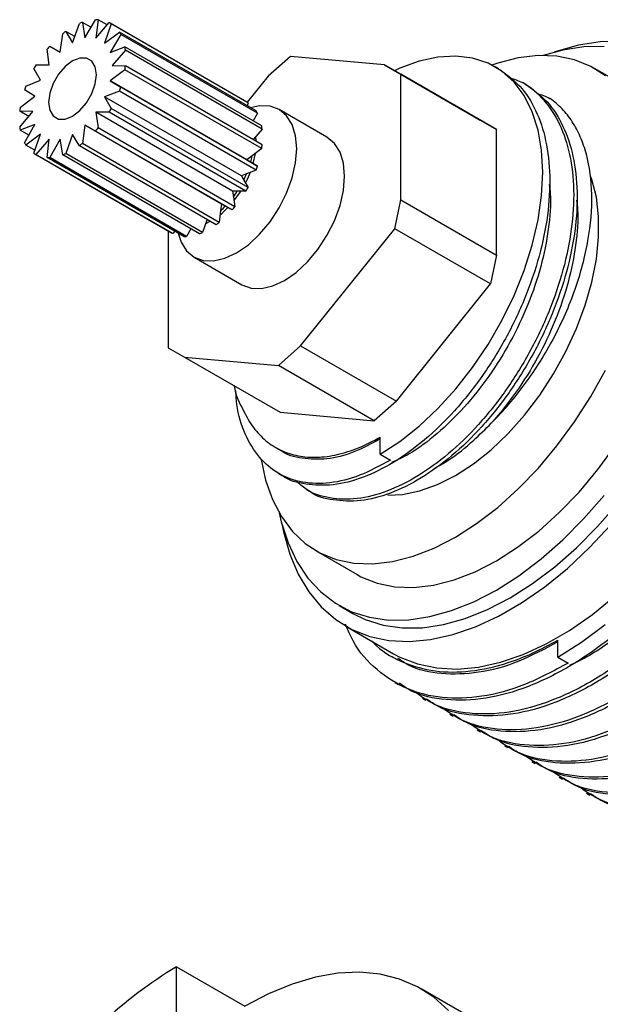
# Model space of a CAD drawing. Units: millimetres. Extents: x 5 to 795, y 5 to 795.
# Drawn here: x 559 to 589, y 206 to 257 of the extents above; entities that cross this region are included whole.
import ezdxf

# ---------------------------------------------------------------- set-up
doc = ezdxf.new("R2010")
doc.units = ezdxf.units.MM

msp = doc.modelspace()

# ---------------------------------------------------------------- linework, layer by layer
at = {"color": 7, "linetype": 'Continuous', "lineweight": 25}
for p, q in [((562.059, 257.064), (562.184, 256.258)), ((562.503, 256.807), (562.059, 257.064)), ((562.184, 256.258), (562.732, 257.2)), ((562.872, 257.198), (562.755, 256.252)), ((562.755, 256.252), (563.444, 257.048)), ((563.34, 256.928), (562.872, 257.198)), ((561.197, 256.594), (561.55, 256.008)), ((561.663, 256.325), (561.197, 256.594)), ((561.55, 256.008), (561.904, 257.003)), ((563.555, 256.984), (563.209, 255.99)), ((563.209, 255.99), (563.971, 256.564)), ((570.571, 252.936), (563.5, 257.018)), ((570.626, 252.902), (563.555, 256.984)), ((571.042, 252.482), (563.971, 256.564)), ((560.916, 255.527), (561.041, 256.476)), ((564.042, 256.443), (563.5, 255.498)), ((571.113, 252.361), (564.042, 256.443)), ((560.345, 254.86), (560.229, 255.672)), ((560.369, 255.836), (560.916, 255.527)), ((563.5, 255.498), (564.26, 255.793)), ((564.285, 255.627), (563.601, 254.824)), ((571.332, 251.711), (564.26, 255.793)), ((571.356, 251.545), (564.285, 255.627)), ((572.816, 255.3), (571.674, 254.287)), ((577.684, 254.865), (572.816, 255.3)), ((559.891, 254.074), (559.545, 254.67)), ((559.657, 254.862), (560.345, 254.86)), ((564.26, 254.617), (563.5, 254.034)), ((563.601, 254.824), (564.285, 254.811)), ((571.332, 250.535), (564.26, 254.617)), ((571.356, 250.729), (564.285, 254.811)), ((578.521, 254.382), (577.684, 254.865)), ((577.684, 254.865), (582.634, 252.007)), ((583.586, 254.66), (583.41, 254.762)), ((590.67, 253.457), (588.549, 254.682)), ((559.13, 253.769), (559.891, 254.074)), ((563.5, 254.034), (564.042, 253.715)), ((570.571, 249.952), (563.5, 254.034)), ((571.674, 254.287), (570.582, 252.929)), ((578.521, 247.891), (578.521, 254.382)), ((583.47, 251.524), (578.521, 254.382)), ((559.6, 253.246), (559.058, 253.566)), ((563.971, 253.511), (563.209, 253.206)), ((571.042, 249.429), (563.971, 253.511)), ((571.113, 249.632), (564.042, 253.715)), ((585, 253.843), (584.823, 253.946)), ((558.84, 252.663), (559.6, 253.246)), ((563.209, 253.206), (563.555, 252.611)), ((570.28, 249.124), (563.209, 253.206)), ((559.5, 252.456), (558.815, 252.47)), ((559.281, 252.2), (558.815, 252.47)), ((570.626, 248.529), (563.555, 252.611)), ((570.626, 252.902), (570.574, 252.752)), ((574.71, 251.124), (572.235, 252.552)), ((558.815, 251.653), (559.5, 252.456)), ((563.444, 252.418), (562.755, 252.42)), ((562.755, 252.42), (562.872, 251.608)), ((569.827, 248.338), (562.755, 252.42)), ((570.515, 248.336), (563.444, 252.418)), ((571.113, 252.361), (570.887, 251.967)), ((582.634, 252.007), (583.47, 251.524)), ((559.6, 251.783), (558.84, 251.488)), ((559.284, 251.231), (558.84, 251.488)), ((559.058, 250.838), (559.6, 251.783)), ((562.184, 251.754), (562.059, 250.804)), ((562.732, 251.445), (562.184, 251.754)), ((569.255, 247.672), (562.184, 251.754)), ((569.943, 247.526), (562.872, 251.608)), ((571.356, 251.545), (570.916, 251.028)), ((583.47, 245.034), (583.47, 251.524)), ((559.891, 251.291), (559.13, 250.717)), ((559.545, 250.296), (559.891, 251.291)), ((560.345, 251.029), (559.657, 250.232)), ((560.229, 250.082), (560.345, 251.029)), ((560.916, 251.022), (560.369, 250.081)), ((561.041, 250.217), (560.916, 251.022)), ((561.55, 251.272), (561.197, 250.278)), ((561.904, 250.686), (561.55, 251.272)), ((569.803, 247.363), (562.732, 251.445)), ((570.916, 251.028), (570.89, 250.998)), ((559.598, 250.447), (559.13, 250.717)), ((568.975, 246.604), (561.904, 250.686)), ((569.13, 246.722), (562.059, 250.804)), ((571.332, 250.535), (570.842, 250.16)), ((559.6, 250.263), (566.671, 246.181)), ((566.728, 246.15), (559.657, 250.232)), ((567.3, 246), (560.229, 250.082)), ((567.44, 245.999), (560.369, 250.081)), ((568.112, 246.135), (561.041, 250.217)), ((568.268, 246.196), (561.197, 250.278)), ((570.842, 250.16), (570.571, 249.952)), ((570.571, 249.952), (570.765, 249.838)), ((571.042, 249.429), (570.552, 249.233)), ((570.765, 249.838), (571.113, 249.632)), ((570.552, 249.233), (570.28, 249.124)), ((570.28, 249.124), (570.403, 248.912)), ((570.403, 248.912), (570.626, 248.529)), ((570.072, 248.338), (569.827, 248.338)), ((569.827, 248.338), (569.868, 248.049)), ((569.868, 248.049), (569.943, 247.526)), ((570.515, 248.336), (570.072, 248.338)), ((578.214, 246.395), (578.521, 247.891)), ((578.521, 247.891), (583.47, 245.034)), ((569.255, 247.672), (569.21, 247.333)), ((569.45, 247.562), (569.255, 247.672)), ((569.803, 247.363), (569.45, 247.562)), ((568.508, 246.873), (568.495, 246.836)), ((569.21, 247.333), (569.13, 246.722)), ((567.668, 246.391), (567.44, 245.999)), ((568.495, 246.836), (568.268, 246.196)), ((573.347, 240.339), (578.214, 246.395)), ((583.164, 243.537), (578.214, 246.395)), ((566.5, 246.28), (566.5, 240.244)), ((566.832, 246.27), (566.728, 246.15)), ((567.836, 244.931), (570.31, 243.502)), ((583.47, 245.034), (583.164, 243.537)), ((578.297, 237.482), (583.164, 243.537)), ((572.204, 239.326), (573.347, 240.339)), ((573.347, 240.339), (578.297, 237.482)), ((566.5, 240.244), (567.336, 239.761)), ((567.336, 239.761), (572.204, 239.326)), ((567.336, 239.761), (572.286, 236.904)), ((577.154, 236.469), (572.204, 239.326)), ((578.297, 237.482), (577.154, 236.469)), ((572.286, 236.904), (577.154, 236.469)), ((577.46, 234.739), (577.46, 235.623)), ((572.052, 235.087), (572.316, 234.934)), ((577.46, 234.739), (577.99, 234.433)), ((572.217, 233.742), (572.394, 233.64)), ((573.631, 232.925), (573.808, 232.823)), ((574.15, 229.739), (576.271, 228.515)), ((575.346, 226.913), (576.053, 226.504)), ((575.678, 225.855), (578.153, 224.426)), ((586.652, 224.247), (586.652, 225.131)), ((578.069, 224.281), (578.334, 224.128)), ((586.652, 224.247), (587.183, 223.941)), ((578.235, 222.936), (578.412, 222.834)), ((579.649, 222.119), (579.826, 222.017)), ((581.063, 221.303), (581.24, 221.201)), ((582.478, 220.486), (582.654, 220.384)), ((583.892, 219.67), (584.069, 219.568)), ((585.306, 218.854), (585.483, 218.752)), ((586.72, 218.037), (586.897, 217.935)), ((588.134, 217.221), (588.311, 217.119)), ((566.924, 208.241), (570.46, 206.2)), ((566.924, 205.791), (566.924, 208.241)), ((583.119, 205.063), (579.584, 207.104))]:
    msp.add_line(p, q, dxfattribs=at)
at = {"color": 8, "linetype": 'Continuous', "lineweight": 25}
for p, q in [((570.898, 249.759), (571.013, 250.291)), ((568.436, 246.668), (568.67, 246.78))]:
    msp.add_line(p, q, dxfattribs=at)
at = {"color": 7, "linetype": 'Continuous', "lineweight": 25, "flags": 128}
for points in [[(589.927, 256.087), (588.847, 256.064), (587.721, 255.888), (586.559, 255.559), (586.455, 255.522)], [(589.047, 255.807), (588.002, 255.795), (586.91, 255.632), (585.897, 255.356)], [(561.55, 255.069), (561.168, 254.779), (560.823, 254.376), (560.549, 253.902), (560.373, 253.402), (560.313, 252.926), (560.373, 252.519), (560.549, 252.222), (560.823, 252.064), (561.168, 252.061), (561.55, 252.211), (561.933, 252.502), (562.277, 252.904), (562.551, 253.378), (562.727, 253.878), (562.788, 254.355), (562.727, 254.761), (562.551, 255.058), (562.277, 255.216), (561.933, 255.22), (561.55, 255.069)], [(577.46, 234.739), (578.474, 235.395), (579.474, 236.184), (580.444, 237.093), (581.37, 238.109), (582.24, 239.218), (583.04, 240.404), (583.758, 241.648), (584.385, 242.934), (584.911, 244.241), (585.328, 245.552), (585.63, 246.847), (585.813, 248.107), (585.875, 249.313), (585.813, 250.449), (585.63, 251.498), (585.328, 252.443), (584.911, 253.273), (584.385, 253.973), (583.758, 254.535), (583.04, 254.95), (582.24, 255.212), (581.37, 255.317), (580.444, 255.264), (579.474, 255.053), (578.474, 254.687), (578.205, 254.564)], [(589.11, 254.303), (588.351, 254.789), (587.511, 255.128), (586.599, 255.316), (585.625, 255.35), (584.6, 255.23), (583.538, 254.957), (583.238, 254.855)], [(567.007, 246.169), (567.161, 245.708), (567.448, 245.252), (567.835, 244.931), (568.307, 244.757), (568.845, 244.735), (569.428, 244.868), (570.035, 245.149), (570.642, 245.568), (571.226, 246.11), (571.764, 246.752), (572.235, 247.471), (572.622, 248.239), (572.91, 249.026), (573.087, 249.802), (573.147, 250.538), (573.087, 251.204), (572.91, 251.776), (572.622, 252.231), (572.235, 252.552), (571.764, 252.727), (571.226, 252.748), (570.749, 252.651)], [(570.31, 243.502), (570.782, 243.328), (571.32, 243.306), (571.903, 243.439), (572.51, 243.72), (573.117, 244.14), (573.701, 244.681), (574.239, 245.324), (574.71, 246.043), (575.097, 246.81), (575.385, 247.598), (575.562, 248.374), (575.622, 249.109), (575.562, 249.776), (575.385, 250.347), (575.097, 250.803), (574.71, 251.124), (574.71, 251.124)], [(577.849, 232.629), (578.616, 232.661), (579.503, 232.84), (580.419, 233.167), (581.349, 233.637), (582.28, 234.242), (583.196, 234.972), (584.082, 235.817), (584.926, 236.762), (585.713, 237.794), (586.432, 238.895), (587.07, 240.048), (587.618, 241.235), (588.067, 242.438), (588.41, 243.637), (588.642, 244.814), (588.759, 245.95), (588.759, 247.027), (588.642, 248.027), (588.41, 248.936), (588.346, 249.117)], [(571.307, 234.467), (571.538, 233.401), (571.89, 232.398), (572.353, 231.51), (572.921, 230.747), (573.589, 230.118), (574.347, 229.632), (575.187, 229.293), (576.1, 229.105), (577.074, 229.071), (578.098, 229.191), (579.16, 229.464), (580.248, 229.886), (581.349, 230.452), (582.45, 231.157), (583.538, 231.991), (584.6, 232.945), (585.625, 234.007), (586.599, 235.166), (587.511, 236.407), (588.351, 237.717), (589.11, 239.079)], [(576.271, 228.515), (576.468, 228.407), (577.308, 228.068), (578.221, 227.88), (579.195, 227.846), (580.219, 227.966), (581.282, 228.239), (582.37, 228.661), (583.47, 229.228), (584.571, 229.932), (585.659, 230.766), (586.722, 231.72), (587.746, 232.783), (588.72, 233.941), (589.633, 235.183)], [(572.239, 231.699), (572.347, 231.239), (572.695, 230.157), (573.154, 229.187), (573.719, 228.338), (574.384, 227.619), (575.142, 227.036), (575.986, 226.597), (576.906, 226.306), (577.894, 226.165), (578.939, 226.177), (580.031, 226.34), (581.157, 226.653), (582.308, 227.114), (583.47, 227.717), (584.633, 228.456), (585.783, 229.324), (586.91, 230.311), (588.002, 231.408), (589.047, 232.604)], [(576.053, 226.504), (576.693, 226.189), (577.613, 225.898), (578.601, 225.757), (579.646, 225.768), (580.738, 225.932), (581.865, 226.245), (583.015, 226.706), (584.178, 227.309), (585.34, 228.048), (586.491, 228.916), (587.617, 229.903), (588.709, 231), (589.754, 232.195)], [(572.375, 231.132), (572.458, 230.723), (572.783, 229.579), (573.22, 228.543), (573.767, 227.627), (574.417, 226.84), (575.165, 226.19), (576.001, 225.682), (576.919, 225.322), (577.909, 225.115), (578.962, 225.06), (580.066, 225.16), (581.211, 225.413), (582.386, 225.817), (583.578, 226.368), (584.777, 227.06), (585.969, 227.886), (587.144, 228.838), (588.289, 229.907), (589.393, 231.082)], [(578.153, 224.426), (578.476, 224.253), (579.394, 223.894), (580.384, 223.686), (581.437, 223.632), (582.541, 223.732), (583.686, 223.985), (584.861, 224.389), (586.053, 224.939), (587.252, 225.631), (588.444, 226.457), (589.619, 227.409)], [(586.652, 224.247), (587.879, 225.023), (589.095, 225.926)], [(581.002, 205.979), (580.243, 206.664), (579.395, 207.208), (578.465, 207.607), (577.463, 207.858), (576.396, 207.957), (575.275, 207.904), (574.11, 207.699), (572.912, 207.344), (571.692, 206.843), (570.46, 206.2)]]:
    msp.add_lwpolyline(points, dxfattribs=at)
at = {"color": 8, "linetype": 'Continuous', "lineweight": 25, "flags": 128}
for points in [[(571.052, 250.905), (571.049, 250.96), (571.031, 251.164)], [(570.496, 248.753), (570.599, 248.96), (570.749, 249.312)], [(569.898, 247.838), (570.232, 248.301), (570.256, 248.337)], [(569.182, 247.12), (569.285, 247.205), (569.585, 247.485)]]:
    msp.add_lwpolyline(points, dxfattribs=at)
at = {"color": 7, "linetype": 'Continuous', "lineweight": 25}
for centre, radius, start, end in [((563.03, 254.376), 2.858, 109.8498, 113.1979), ((562.783, 255.511), 1.69, 86.988, 91.7409), ((562.85, 255.891), 1.301, 57.165, 62.8243), ((563.878, 252.906), 4.56, 126.0155, 128.4675), ((562.553, 255.643), 1.69, 28.2513, 33.0035), ((564.942, 251.771), 6.119, 138.3667, 140.3822), ((561.446, 255.289), 2.859, 6.7982, 10.1457), ((565.449, 251.39), 6.754, 149.0564, 150.9436), ((559.749, 255.289), 4.561, 351.531, 353.9827), ((564.866, 251.638), 6.119, 159.6175, 161.6328), ((558.234, 255.643), 6.119, 339.6175, 341.6328), ((563.351, 251.992), 4.561, 171.531, 173.9827), ((557.651, 255.891), 6.754, 329.0564, 330.9436), ((569.921, 251.809), 1.301, 57.1651, 60.0024), ((569.624, 251.561), 1.69, 28.2513, 33.0035), ((561.654, 251.992), 2.859, 186.7982, 190.1457), ((558.158, 255.51), 6.119, 318.3667, 320.3822), ((568.517, 251.207), 2.859, 6.7982, 10.1457), ((560.547, 251.638), 1.69, 208.2513, 213.0035), ((559.222, 254.375), 4.56, 306.0155, 308.4675), ((566.82, 251.207), 4.561, 351.531, 353.9827), ((560.251, 251.389), 1.301, 237.165, 242.8243), ((560.317, 251.77), 1.69, 266.988, 271.7409), ((560.071, 252.905), 2.858, 289.8498, 293.1979), ((566.426, 251.059), 4.507, 344.2876, 348.4984), ((565.305, 251.561), 6.119, 339.6175, 341.6328), ((565.497, 251.371), 5.489, 333.3787, 337.0713), ((564.722, 251.809), 6.754, 329.0564, 330.9436), ((565.489, 251.357), 5.488, 322.9286, 326.6212), ((566.224, 250.709), 4.507, 311.5006, 315.7118), ((565.229, 251.428), 6.119, 318.3667, 320.3822), ((566.293, 250.293), 4.56, 306.0155, 308.4675), ((567.322, 247.307), 1.301, 240.0031, 242.824), ((567.388, 247.688), 1.69, 266.988, 271.7409), ((567.142, 248.823), 2.858, 289.8498, 293.1979), ((579.572, 187.427), 24.355, 121.2862, 144.0013)]:
    msp.add_arc(centre, radius, start, end, dxfattribs=at)
for points, knots in [([(583.585, 254.659), (583.969, 254.387), (584.735, 253.843), (585.547, 252.556), (586.075, 250.982), (586.283, 249.14), (586.164, 247.112), (585.725, 244.976), (584.988, 242.808), (583.979, 240.69), (582.739, 238.71), (581.32, 236.935), (579.775, 235.434), (578.167, 234.268), (576.56, 233.479), (575.009, 233.082), (573.614, 233.154), (572.729, 233.359), (572.396, 233.639), (572.395, 233.641)], [0, 0, 0, 0, 0.062628, 0.125296, 0.187212, 0.250026, 0.31284, 0.374756, 0.437424, 0.500336, 0.562358, 0.624832, 0.687793, 0.750026, 0.81226, 0.87522, 0.937694, 0.999716, 1, 1, 1, 1]), ([(595.939, 254.826), (596.008, 254.798), (596.68, 254.518), (597.679, 253.501), (598.845, 251.791), (599.598, 249.624), (599.957, 247.125), (599.895, 244.354), (599.42, 241.418), (598.55, 238.402), (597.311, 235.391), (595.746, 232.498), (593.908, 229.814), (591.856, 227.411), (589.653, 225.373), (587.379, 223.771), (585.106, 222.649), (582.896, 222.032), (580.856, 221.987), (579.347, 222.281), (578.645, 222.759), (578.447, 222.894)], [0, 0, 0, 0, 0.0065592, 0.0640931, 0.1213989, 0.1779535, 0.235251, 0.2927876, 0.3496362, 0.4064693, 0.4640027, 0.5213098, 0.5778643, 0.6351606, 0.6926977, 0.7495482, 0.8063793, 0.8639124, 0.9212206, 0.9777752, 1, 1, 1, 1]), ([(584.142, 254.203), (584.373, 254.129), (585.057, 253.907), (585.954, 253.099), (586.789, 251.85), (587.311, 250.265), (587.521, 248.427), (587.402, 246.398), (586.963, 244.262), (586.226, 242.093), (585.217, 239.976), (583.977, 237.996), (582.558, 236.221), (581.013, 234.72), (579.404, 233.554), (577.797, 232.764), (576.25, 232.372), (574.84, 232.421), (573.756, 232.757), (573.259, 233.223), (573.08, 233.39)], [0, 0, 0, 0, 0.030024, 0.089, 0.147748, 0.205792, 0.264677, 0.323562, 0.381605, 0.440353, 0.49933, 0.557472, 0.616039, 0.675061, 0.733402, 0.791743, 0.850765, 0.909332, 0.967474, 1, 1, 1, 1]), ([(596.565, 254.376), (596.843, 254.269), (597.733, 253.927), (598.925, 252.801), (600.08, 251.072), (600.836, 248.91), (601.194, 246.41), (601.133, 243.639), (600.657, 240.704), (599.788, 237.687), (598.549, 234.677), (596.984, 231.784), (595.146, 229.099), (593.091, 226.694), (590.881, 224.65), (588.6, 223.047), (586.323, 221.927), (584.117, 221.317), (582.072, 221.266), (580.4, 221.634), (579.561, 222.23), (579.219, 222.472)], [0, 0, 0, 0, 0.0252263, 0.0807262, 0.1360062, 0.1905613, 0.2458333, 0.3013359, 0.3561747, 0.4109985, 0.466498, 0.5217791, 0.5763343, 0.6316051, 0.6873438, 0.7424109, 0.7972422, 0.8527433, 0.9080198, 0.962575, 1, 1, 1, 1]), ([(597.353, 254.01), (597.422, 253.981), (598.094, 253.702), (599.093, 252.684), (600.259, 250.974), (601.012, 248.807), (601.371, 246.309), (601.309, 243.537), (600.834, 240.602), (599.964, 237.585), (598.725, 234.575), (597.16, 231.682), (595.323, 228.997), (593.27, 226.595), (591.067, 224.557), (588.793, 222.954), (586.52, 221.833), (584.31, 221.216), (582.27, 221.17), (580.761, 221.464), (580.06, 221.943), (579.862, 222.077)], [0, 0, 0, 0, 0.006559, 0.064093, 0.121399, 0.177953, 0.235251, 0.292788, 0.349636, 0.406469, 0.464003, 0.52131, 0.577864, 0.635161, 0.692698, 0.749548, 0.806379, 0.863912, 0.921221, 0.977775, 1, 1, 1, 1]), ([(584.999, 253.843), (585.383, 253.571), (586.149, 253.026), (586.961, 251.739), (587.489, 250.166), (587.697, 248.324), (587.579, 246.296), (587.139, 244.16), (586.402, 241.991), (585.393, 239.874), (584.154, 237.894), (582.734, 236.119), (581.189, 234.618), (579.581, 233.452), (577.975, 232.663), (576.423, 232.265), (575.028, 232.337), (574.143, 232.543), (573.81, 232.823), (573.809, 232.824)], [0, 0, 0, 0, 0.062628, 0.125296, 0.187212, 0.250026, 0.31284, 0.374756, 0.437424, 0.500336, 0.562358, 0.624832, 0.687793, 0.750026, 0.81226, 0.87522, 0.937694, 0.999716, 1, 1, 1, 1]), ([(597.979, 253.56), (598.257, 253.453), (599.147, 253.11), (600.339, 251.984), (601.495, 250.256), (602.25, 248.094), (602.608, 245.594), (602.547, 242.823), (602.071, 239.887), (601.202, 236.871), (599.963, 233.861), (598.398, 230.968), (596.56, 228.283), (594.505, 225.877), (592.295, 223.834), (590.014, 222.23), (587.738, 221.11), (585.531, 220.501), (583.486, 220.449), (581.815, 220.817), (580.975, 221.413), (580.633, 221.656)], [0, 0, 0, 0, 0.025226, 0.080726, 0.136006, 0.190561, 0.245833, 0.301336, 0.356175, 0.410999, 0.466498, 0.521779, 0.576334, 0.631605, 0.687344, 0.742411, 0.797242, 0.852743, 0.90802, 0.962575, 1, 1, 1, 1]), ([(598.768, 253.193), (598.836, 253.165), (599.509, 252.885), (600.508, 251.868), (601.674, 250.158), (602.426, 247.991), (602.785, 245.492), (602.724, 242.721), (602.248, 239.785), (601.379, 236.769), (600.14, 233.759), (598.575, 230.866), (596.737, 228.181), (594.685, 225.779), (592.481, 223.74), (590.207, 222.138), (587.934, 221.016), (585.725, 220.399), (583.684, 220.354), (582.176, 220.648), (581.474, 221.126), (581.276, 221.261)], [0, 0, 0, 0, 0.0065592, 0.0640931, 0.1213989, 0.1779535, 0.235251, 0.2927876, 0.3496362, 0.4064693, 0.4640027, 0.5213098, 0.5778643, 0.6351606, 0.6926977, 0.7495482, 0.8063793, 0.8639124, 0.9212206, 0.9777752, 1, 1, 1, 1]), ([(583.207, 236.343), (583.52, 236.651), (583.823, 236.976), (584.41, 237.66), (584.695, 238.019), (585.514, 239.139), (586.004, 239.923), (586.654, 241.153), (586.858, 241.576), (587.227, 242.418), (587.393, 242.84), (587.689, 243.684), (587.818, 244.107), (588.041, 244.953), (588.134, 245.375), (588.352, 246.609), (588.418, 247.401), (588.391, 248.915), (588.298, 249.609), (588.041, 250.558), (587.936, 250.861), (587.69, 251.426), (587.549, 251.687), (587.236, 252.169), (587.062, 252.389), (586.681, 252.788), (586.473, 252.967), (586.25, 253.122)], [0, 0, 0, 0, 0.0625, 0.0625, 0.125, 0.125, 0.25, 0.25, 0.3125, 0.3125, 0.375, 0.375, 0.4375, 0.4375, 0.5, 0.5, 0.625, 0.625, 0.75, 0.75, 0.8125, 0.8125, 0.875, 0.875, 0.9375, 0.9375, 1, 1, 1, 1]), ([(585.556, 253.387), (585.79, 253.319), (586.032, 253.249), (586.244, 253.125), (586.25, 253.122)], [0, 0, 0, 0, 0.971709, 1, 1, 1, 1]), ([(599.393, 252.743), (599.672, 252.636), (600.562, 252.294), (601.753, 251.168), (602.909, 249.44), (603.664, 247.277), (604.022, 244.778), (603.961, 242.007), (603.486, 239.071), (602.616, 236.055), (601.377, 233.044), (599.812, 230.151), (597.974, 227.466), (595.919, 225.061), (593.709, 223.017), (591.428, 221.414), (589.152, 220.294), (586.945, 219.684), (584.9, 219.633), (583.229, 220.001), (582.389, 220.597), (582.048, 220.839)], [0, 0, 0, 0, 0.025226, 0.080726, 0.136006, 0.190561, 0.245833, 0.301336, 0.356175, 0.410999, 0.466498, 0.521779, 0.576334, 0.631605, 0.687344, 0.742411, 0.797242, 0.852743, 0.90802, 0.962575, 1, 1, 1, 1]), ([(600.182, 252.377), (600.251, 252.348), (600.923, 252.069), (601.922, 251.052), (603.088, 249.341), (603.841, 247.174), (604.199, 244.676), (604.138, 241.905), (603.662, 238.969), (602.793, 235.952), (601.554, 232.942), (599.989, 230.049), (598.151, 227.364), (596.099, 224.962), (593.895, 222.924), (591.621, 221.322), (589.348, 220.2), (587.139, 219.583), (585.099, 219.537), (583.59, 219.831), (582.888, 220.31), (582.69, 220.445)], [0, 0, 0, 0, 0.006559, 0.064093, 0.121399, 0.177953, 0.235251, 0.292788, 0.349636, 0.406469, 0.464003, 0.52131, 0.577864, 0.635161, 0.692698, 0.749548, 0.806379, 0.863912, 0.921221, 0.977775, 1, 1, 1, 1]), ([(600.808, 251.927), (601.086, 251.82), (601.976, 251.478), (603.167, 250.352), (604.323, 248.623), (605.079, 246.461), (605.437, 243.961), (605.375, 241.19), (604.9, 238.254), (604.03, 235.238), (602.791, 232.228), (601.226, 229.335), (599.389, 226.65), (597.333, 224.244), (595.123, 222.201), (592.843, 220.597), (590.566, 219.477), (588.359, 218.868), (586.315, 218.817), (584.643, 219.185), (583.803, 219.781), (583.462, 220.023)], [0, 0, 0, 0, 0.025226, 0.080726, 0.136006, 0.190561, 0.245833, 0.301336, 0.356175, 0.410999, 0.466498, 0.521779, 0.576334, 0.631605, 0.687344, 0.742411, 0.797242, 0.852743, 0.90802, 0.962575, 1, 1, 1, 1]), ([(601.596, 251.561), (601.665, 251.532), (602.337, 251.253), (603.336, 250.235), (604.502, 248.525), (605.255, 246.358), (605.614, 243.859), (605.552, 241.088), (605.077, 238.152), (604.207, 235.136), (602.968, 232.126), (601.403, 229.233), (599.565, 226.548), (597.513, 224.146), (595.31, 222.107), (593.036, 220.505), (590.762, 219.383), (588.553, 218.766), (586.513, 218.721), (585.004, 219.015), (584.302, 219.493), (584.104, 219.628)], [0, 0, 0, 0, 0.0065592, 0.0640931, 0.1213989, 0.1779535, 0.235251, 0.2927876, 0.3496362, 0.4064693, 0.4640027, 0.5213098, 0.5778643, 0.6351606, 0.6926977, 0.7495482, 0.8063793, 0.8639124, 0.9212206, 0.9777752, 1, 1, 1, 1]), ([(602.222, 251.111), (602.5, 251.004), (603.39, 250.661), (604.582, 249.535), (605.737, 247.807), (606.493, 245.645), (606.851, 243.145), (606.79, 240.374), (606.314, 237.438), (605.444, 234.422), (604.206, 231.411), (602.641, 228.518), (600.803, 225.834), (598.748, 223.428), (596.538, 221.385), (594.257, 219.781), (591.98, 218.661), (589.773, 218.051), (587.729, 218), (586.057, 218.368), (585.218, 218.964), (584.876, 219.207)], [0, 0, 0, 0, 0.025226, 0.080726, 0.136006, 0.190561, 0.245833, 0.301336, 0.356175, 0.410999, 0.466498, 0.521779, 0.576334, 0.631605, 0.687344, 0.742411, 0.797242, 0.852743, 0.90802, 0.962575, 1, 1, 1, 1]), ([(603.01, 250.744), (603.079, 250.716), (603.751, 250.436), (604.75, 249.419), (605.916, 247.709), (606.669, 245.542), (607.028, 243.043), (606.966, 240.272), (606.491, 237.336), (605.621, 234.32), (604.382, 231.309), (602.817, 228.416), (600.98, 225.732), (598.927, 223.329), (596.724, 221.291), (594.45, 219.689), (592.177, 218.567), (589.967, 217.95), (587.927, 217.904), (586.418, 218.199), (585.716, 218.677), (585.519, 218.812)], [0, 0, 0, 0, 0.006559, 0.064093, 0.121399, 0.177953, 0.235251, 0.292788, 0.349636, 0.406469, 0.464003, 0.52131, 0.577864, 0.635161, 0.692698, 0.749548, 0.806379, 0.863912, 0.921221, 0.977775, 1, 1, 1, 1]), ([(603.636, 250.294), (603.914, 250.187), (604.804, 249.845), (605.996, 248.719), (607.152, 246.99), (607.907, 244.828), (608.265, 242.328), (608.204, 239.557), (607.728, 236.622), (606.859, 233.605), (605.62, 230.595), (604.055, 227.702), (602.217, 225.017), (600.162, 222.612), (597.952, 220.568), (595.671, 218.965), (593.395, 217.845), (591.188, 217.235), (589.143, 217.184), (587.472, 217.552), (586.632, 218.148), (586.29, 218.39)], [0, 0, 0, 0, 0.025226, 0.080726, 0.136006, 0.190561, 0.245833, 0.301336, 0.356175, 0.410999, 0.466498, 0.521779, 0.576334, 0.631605, 0.687344, 0.742411, 0.797242, 0.852743, 0.90802, 0.962575, 1, 1, 1, 1]), ([(604.425, 249.928), (604.493, 249.899), (605.165, 249.62), (606.164, 248.602), (607.33, 246.892), (608.083, 244.725), (608.442, 242.227), (608.381, 239.455), (607.905, 236.519), (607.035, 233.503), (605.797, 230.493), (604.232, 227.6), (602.394, 224.915), (600.342, 222.513), (598.138, 220.475), (595.864, 218.872), (593.591, 217.751), (591.382, 217.134), (589.341, 217.088), (587.832, 217.382), (587.131, 217.86), (586.933, 217.995)], [0, 0, 0, 0, 0.006559, 0.064093, 0.121399, 0.177953, 0.235251, 0.292788, 0.349636, 0.406469, 0.464003, 0.52131, 0.577864, 0.635161, 0.692698, 0.749548, 0.806379, 0.863912, 0.921221, 0.977775, 1, 1, 1, 1]), ([(605.05, 249.478), (605.328, 249.371), (606.218, 249.028), (607.41, 247.902), (608.566, 246.174), (609.321, 244.012), (609.679, 241.512), (609.618, 238.741), (609.143, 235.805), (608.273, 232.789), (607.034, 229.779), (605.469, 226.886), (603.631, 224.201), (601.576, 221.795), (599.366, 219.752), (597.085, 218.148), (594.809, 217.028), (592.602, 216.419), (590.557, 216.367), (588.886, 216.735), (588.046, 217.331), (587.704, 217.574)], [0, 0, 0, 0, 0.025226, 0.080726, 0.136006, 0.190561, 0.245833, 0.301336, 0.356175, 0.410999, 0.466498, 0.521779, 0.576334, 0.631605, 0.687344, 0.742411, 0.797242, 0.852743, 0.90802, 0.962575, 1, 1, 1, 1]), ([(605.839, 249.111), (605.908, 249.083), (606.58, 248.803), (607.579, 247.786), (608.745, 246.076), (609.498, 243.909), (609.856, 241.41), (609.795, 238.639), (609.319, 235.703), (608.45, 232.687), (607.211, 229.677), (605.646, 226.784), (603.808, 224.099), (601.756, 221.697), (599.552, 219.658), (597.278, 218.056), (595.005, 216.934), (592.796, 216.317), (590.755, 216.272), (589.247, 216.566), (588.545, 217.044), (588.347, 217.179)], [0, 0, 0, 0, 0.0065592, 0.0640931, 0.1213989, 0.1779535, 0.235251, 0.2927876, 0.3496362, 0.4064693, 0.4640027, 0.5213098, 0.5778643, 0.6351606, 0.6926977, 0.7495482, 0.8063793, 0.8639124, 0.9212206, 0.9777752, 1, 1, 1, 1]), ([(586.203, 248.683), (586.224, 248.527), (586.319, 247.819), (586.191, 246.381), (585.813, 244.449), (585.142, 242.472), (584.23, 240.546), (583.107, 238.744), (581.82, 237.125), (580.421, 235.77), (579.139, 234.801), (578.357, 234.443), (578.055, 234.305)], [0, 0, 0, 0, 0.032048, 0.144814, 0.255967, 0.36847, 0.481411, 0.592754, 0.704909, 0.817938, 0.929661, 1, 1, 1, 1]), ([(587.617, 247.867), (587.639, 247.71), (587.734, 247.002), (587.605, 245.565), (587.227, 243.632), (586.556, 241.656), (585.644, 239.729), (584.521, 237.927), (583.662, 236.848), (583.211, 236.348), (583.207, 236.343)], [0, 0, 0, 0, 0.045397, 0.205133, 0.362585, 0.521948, 0.681933, 0.839654, 0.998525, 1, 1, 1, 1]), ([(599.872, 246.454), (599.888, 246.351), (600.024, 245.466), (599.904, 243.556), (599.489, 240.814), (598.666, 237.97), (597.505, 235.138), (596.035, 232.415), (594.308, 229.889), (592.377, 227.619), (590.302, 225.717), (588.559, 224.427), (587.549, 223.956), (587.246, 223.815)], [0, 0, 0, 0, 0.0139001, 0.119127, 0.2230953, 0.3270352, 0.4322562, 0.537063, 0.6404936, 0.7452808, 0.8509553, 0.9553564, 1, 1, 1, 1]), ([(569.9, 238.281), (569.9, 238.28), (569.979, 237.771), (570.189, 237.377), (570.398, 236.985)], [0, 0, 0, 0, 0.003085, 1, 1, 1, 1]), ([(577.99, 234.433), (577.456, 234.144), (576.382, 233.562), (574.837, 233.196), (573.418, 233.225), (572.179, 233.677), (571.166, 234.521), (570.445, 235.746), (570.047, 236.937), (570.011, 237.776), (570, 238.018)], [0, 0, 0, 0, 0.134597, 0.270767, 0.405884, 0.540024, 0.676089, 0.811625, 0.945536, 1, 1, 1, 1]), ([(570.398, 236.985), (570.544, 236.666), (570.715, 236.373), (571.102, 235.855), (571.318, 235.628), (571.792, 235.237), (572.051, 235.072), (572.611, 234.811), (572.907, 234.717), (573.527, 234.597), (573.852, 234.572), (574.362, 234.588), (574.536, 234.603), (574.887, 234.649), (575.064, 234.681), (575.6, 234.803), (575.963, 234.919), (576.704, 235.219), (577.082, 235.405), (577.46, 235.623)], [0, 0, 0, 0, 0.125, 0.125, 0.25, 0.25, 0.375, 0.375, 0.5, 0.5, 0.625, 0.625, 0.6875, 0.6875, 0.75, 0.75, 0.875, 0.875, 1, 1, 1, 1]), ([(580.235, 233.988), (580.494, 234.133), (581.189, 234.523), (582.196, 235.332), (582.906, 236.042), (583.207, 236.343)], [0, 0, 0, 0, 0.254833, 0.684154, 1, 1, 1, 1]), ([(577.46, 235.528), (577.006, 235.282), (576.063, 234.771), (574.686, 234.436), (573.421, 234.494), (572.62, 234.68), (572.319, 234.934), (572.317, 234.935)], [0, 0, 0, 0, 0.237357, 0.493166, 0.746996, 0.99899, 1, 1, 1, 1]), ([(587.183, 223.941), (586.428, 223.536), (584.909, 222.721), (582.704, 222.142), (580.651, 222.07), (578.807, 222.536), (577.257, 223.541), (576.187, 224.697), (575.789, 225.653), (575.666, 225.949)], [0, 0, 0, 0, 0.1541, 0.310082, 0.465433, 0.618756, 0.774104, 0.930087, 1, 1, 1, 1]), ([(577.045, 225.066), (577.12, 224.987), (577.586, 224.502), (578.652, 223.92), (580.279, 223.457), (582.11, 223.458), (583.831, 223.843), (585.357, 224.43), (586.219, 224.896), (586.652, 225.131)], [0, 0, 0, 0, 0.03504, 0.216732, 0.398425, 0.582743, 0.76706, 0.882868, 1, 1, 1, 1]), ([(586.652, 225.036), (585.973, 224.672), (584.576, 223.922), (582.53, 223.381), (580.615, 223.334), (579.203, 223.612), (578.549, 224.06), (578.368, 224.184)], [0, 0, 0, 0, 0.219989, 0.452371, 0.683812, 0.912233, 1, 1, 1, 1])]:
    msp.add_open_spline(points, degree=3, knots=knots, dxfattribs=at)

doc.saveas('drawing.dxf')
